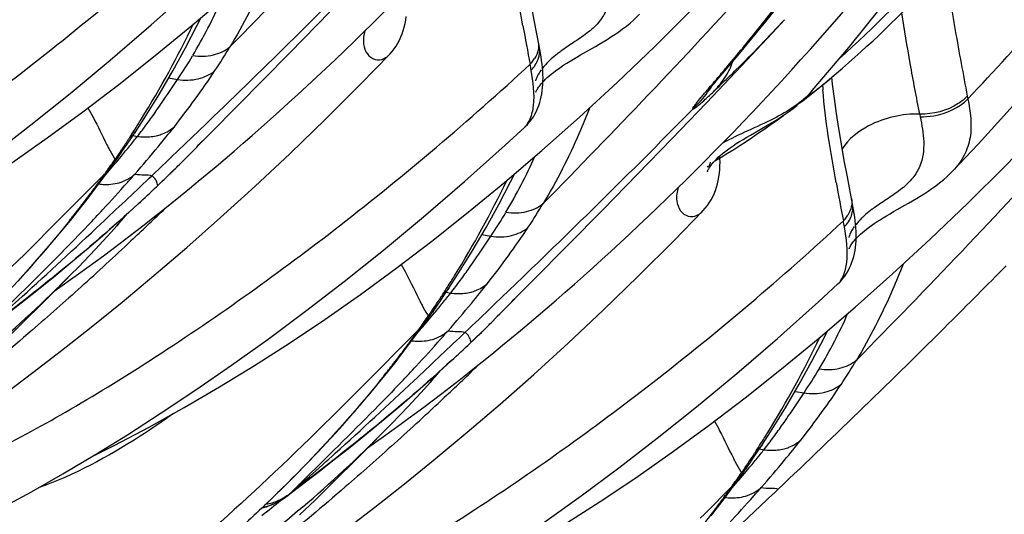
# Model space of a CAD drawing. Units: millimetres. Extents: x 0 to 297, y 0 to 210.
# Drawn here: x 211 to 215, y 77 to 79 of the extents above; entities that cross this region are included whole.
import ezdxf

# ---------------------------------------------------------------- set-up
doc = ezdxf.new("R2010")
doc.units = ezdxf.units.MM
doc.header["$LTSCALE"] = 16.335
doc.layers.add('DTM_AXIS', color=7, linetype='CONTINUOUS')

msp = doc.modelspace()

# ---------------------------------------------------------------- linework, layer by layer
at = {"layer": 'DTM_AXIS', "color": 7, "linetype": 'Continuous'}
for p, q in [((212.35622, 78.98864), (212.65102, 79.29096)), ((211.90302, 78.52978), (212.35622, 78.98864)), ((213.42708, 79.00219), (213.42535, 79.01145)), ((213.60117, 78.97925), (213.66554, 79.01589)), ((212.66096, 78.85576), (212.78286, 78.98101)), ((213.49582, 78.91216), (213.50668, 78.9201)), ((214.18587, 78.8716), (214.23711, 78.93129)), ((214.66837, 78.87538), (214.69716, 78.89963)), ((211.83669, 78.88073), (211.87509, 78.8742)), ((214.16858, 78.8513), (214.17386, 78.85756)), ((214.63982, 78.85174), (214.66837, 78.87538)), ((214.6821, 78.85352), (214.67924, 78.88475)), ((214.16041, 78.84146), (214.16408, 78.84591)), ((214.16408, 78.84591), (214.16858, 78.8513)), ((214.59482, 78.82648), (214.59469, 78.82633)), ((211.73146, 78.70698), (211.79563, 78.81042)), ((213.99321, 78.61981), (214.14217, 78.77481)), ((215.25925, 78.80263), (215.26136, 78.79156)), ((211.69559, 78.65185), (211.73146, 78.70698)), ((215.05503, 78.72589), (215.05716, 78.71475)), ((211.67415, 78.61972), (211.69549, 78.6517)), ((211.69559, 78.65185), (211.69549, 78.6517)), ((213.36264, 78.66985), (213.36271, 78.66992)), ((214.21566, 78.60686), (214.25658, 78.64895)), ((214.32971, 78.63589), (214.39611, 78.67396)), ((211.65908, 78.59747), (211.67415, 78.61972)), ((211.68363, 78.63389), (211.70318, 78.6306)), ((213.69841, 78.3175), (213.99321, 78.61981)), ((214.17484, 78.56526), (214.21566, 78.60686)), ((211.63044, 78.55587), (211.64375, 78.57509)), ((211.64375, 78.57509), (211.65908, 78.59747)), ((214.13411, 78.52414), (214.17484, 78.56526)), ((211.58406, 78.4904), (211.60584, 78.52087)), ((211.60298, 78.52589), (211.60743, 78.53235)), ((211.60584, 78.52087), (211.61848, 78.53876)), ((211.61848, 78.53876), (211.63043, 78.55585)), ((211.8782, 78.50499), (211.90302, 78.52978)), ((211.89436, 78.52109), (211.88215, 78.50892)), ((211.90302, 78.52978), (211.89436, 78.52109)), ((211.91346, 78.54029), (211.90302, 78.52978)), ((211.56892, 78.46915), (211.57585, 78.47714)), ((211.82807, 78.45588), (211.85345, 78.4806)), ((211.85345, 78.4806), (211.8782, 78.50499)), ((215.19684, 78.48271), (215.19678, 78.48264)), ((211.56723, 78.47482), (211.45023, 78.35676)), ((211.75321, 78.45121), (211.76436, 78.46181)), ((211.96364, 78.43818), (212.00172, 78.46982)), ((211.49867, 78.37566), (211.52021, 78.40393)), ((211.52021, 78.40393), (211.54163, 78.43249)), ((211.73744, 78.36988), (211.78654, 78.41606)), ((211.79034, 78.4198), (211.78642, 78.41608)), ((211.78654, 78.41606), (211.79034, 78.4198)), ((211.45023, 78.35676), (211.43062, 78.33701)), ((211.47699, 78.34765), (211.49867, 78.37566)), ((211.65444, 78.29387), (211.73744, 78.36988)), ((211.85045, 78.34591), (211.888, 78.37623)), ((211.4158, 78.27075), (211.4693, 78.33782)), ((211.46932, 78.33784), (211.47699, 78.34765)), ((211.81308, 78.31604), (211.85045, 78.34591)), ((211.82594, 78.32622), (211.82133, 78.32176)), ((213.24521, 77.85863), (213.69841, 78.3175)), ((214.00314, 78.18461), (214.12504, 78.30986)), ((214.76926, 78.33105), (214.76753, 78.34031)), ((214.838, 78.24102), (214.84886, 78.24896)), ((211.68529, 78.19196), (211.6754, 78.18266)), ((213.17888, 78.20959), (213.21727, 78.20305)), ((213.07364, 78.03584), (213.13781, 78.13927)), ((211.45098, 78.04191), (211.48619, 78.06736)), ((211.31992, 77.9397), (211.41675, 78.03692)), ((213.03778, 77.98071), (213.07364, 78.03584)), ((213.01632, 77.94855), (213.03767, 77.98055)), ((214.70482, 77.99871), (214.7049, 77.99878)), ((213.00125, 77.92629), (213.01632, 77.94855)), ((213.02581, 77.96274), (213.04537, 77.95946)), ((212.97262, 77.88472), (212.98592, 77.90392)), ((212.98592, 77.90392), (213.00125, 77.92629)), ((212.92624, 77.81925), (212.94799, 77.84967)), ((212.94517, 77.85475), (212.94962, 77.86121)), ((212.94799, 77.84967), (212.96062, 77.86756)), ((212.96062, 77.86756), (212.97261, 77.88471)), ((213.22039, 77.83385), (213.24521, 77.85863)), ((213.23655, 77.84995), (213.22433, 77.83778)), ((213.24521, 77.85863), (213.23655, 77.84995)), ((213.25564, 77.86914), (213.24521, 77.85863)), ((212.90942, 77.80368), (212.79242, 77.68561)), ((212.9111, 77.79801), (212.91803, 77.806)), ((213.17026, 77.78474), (213.19564, 77.80945)), ((213.19564, 77.80945), (213.22039, 77.83385)), ((212.86239, 77.73278), (212.88382, 77.76134)), ((213.09539, 77.78007), (213.10654, 77.79067)), ((213.30582, 77.76704), (213.3439, 77.79868)), ((212.84085, 77.70451), (212.86239, 77.73278)), ((213.07962, 77.69874), (213.12873, 77.74492)), ((213.13252, 77.74866), (213.12861, 77.74494)), ((213.12873, 77.74492), (213.13252, 77.74866)), ((212.79242, 77.68561), (212.77281, 77.66586)), ((212.81151, 77.6667), (212.81918, 77.6765)), ((212.81918, 77.6765), (212.84085, 77.70451)), ((212.99662, 77.62273), (213.07962, 77.69874)), ((213.15526, 77.6449), (213.19263, 77.67477)), ((213.19263, 77.67477), (213.23019, 77.70509)), ((212.75799, 77.59961), (212.81149, 77.66668)), ((213.16813, 77.65508), (213.16352, 77.65061)), ((213.02747, 77.52082), (213.01759, 77.51152)), ((214.52106, 77.53844), (214.55946, 77.53191)), ((214.41583, 77.36469), (214.48, 77.46813)), ((212.79316, 77.37077), (212.82837, 77.39622)), ((212.6621, 77.26855), (212.75893, 77.36578)), ((214.37996, 77.30956), (214.41583, 77.36469)), ((214.3585, 77.27741), (214.37986, 77.30941)), ((214.3281, 77.23277), (214.34343, 77.25515)), ((214.34343, 77.25515), (214.3585, 77.27741)), ((214.368, 77.2916), (214.38755, 77.28831)), ((214.30281, 77.19642), (214.3148, 77.21357)), ((214.31481, 77.21358), (214.3281, 77.23277)), ((212.36902, 77.10911), (212.48325, 77.19665)), ((214.26843, 77.14811), (214.29017, 77.17852)), ((214.28735, 77.1836), (214.2918, 77.19007)), ((214.29017, 77.17852), (214.30281, 77.19642)), ((212.41024, 77.14156), (212.35991, 77.10302)), ((214.2516, 77.13254), (214.1346, 77.01447)), ((214.25329, 77.12687), (214.26022, 77.13486)), ((212.34735, 77.09262), (212.36902, 77.10911)), ((214.20458, 77.06164), (214.226, 77.0902)), ((212.41061, 77.04278), (212.39837, 77.03236)), ((214.18304, 77.03337), (214.20458, 77.06164)), ((212.39837, 77.03236), (212.38965, 77.02497)), ((214.1346, 77.01447), (214.11499, 76.99472)), ((214.16136, 77.00536), (214.18304, 77.03337))]:
    msp.add_line(p, q, dxfattribs=at)
for points in [[(214.59486, 78.82652), (214.75083, 79.01147), (214.89195, 79.1854), (215.02943, 79.3614), (215.16299, 79.53917), (215.29221, 79.71815), (215.41725, 79.89859), (215.53874, 80.08145), (215.65654, 80.26667), (215.77051, 80.45418), (215.88122, 80.64508), (215.98859, 80.83951), (216.09234, 81.03732), (216.19274, 81.23931), (216.28977, 81.44587), (216.38306, 81.65657), (216.4723, 81.87097), (216.55738, 82.08906), (216.63815, 82.31067), (216.7143, 82.53505), (216.75315, 82.65625)], [(215.19678, 78.48264), (215.30675, 78.59887), (215.47062, 78.7782), (215.62958, 78.95967), (215.78301, 79.14253), (215.93124, 79.32708), (216.07418, 79.51319), (216.21133, 79.7001), (216.34302, 79.88816), (216.47037, 80.07897), (216.59327, 80.2725), (216.71155, 80.46861), (216.82607, 80.66896), (216.93688, 80.87409), (217.04351, 81.08345), (217.14589, 81.29719), (217.24394, 81.51546), (217.33739, 81.73796), (217.42592, 81.96409), (217.50945, 82.19372), (217.53474, 82.26682)], [(214.77843, 77.89878), (214.93906, 78.04135), (215.10063, 78.19034), (215.26187, 78.34486), (215.42219, 78.50461), (215.5809, 78.66919), (215.7366, 78.83737), (215.88863, 79.00855), (216.03653, 79.18241), (216.17955, 79.35803), (216.31715, 79.53463), (216.44947, 79.71227), (216.5768, 79.89128), (216.69876, 80.07118), (216.81508, 80.25159), (216.92606, 80.43316), (217.03166, 80.61596), (217.13178, 80.80002), (217.22677, 80.98616), (217.31668, 81.1744), (217.4017, 81.36492), (217.48237, 81.55875)], [(213.43625, 78.56992), (213.59688, 78.71249), (213.75844, 78.86148), (213.91969, 79.016), (214.08, 79.17576), (214.23871, 79.34034), (214.39442, 79.50851), (214.54645, 79.6797), (214.69434, 79.85355), (214.83736, 80.02917), (214.97496, 80.20578), (215.10728, 80.38341), (215.23461, 80.56242), (215.35658, 80.74232), (215.47289, 80.92274), (215.58387, 81.1043), (215.68947, 81.2871), (215.7896, 81.47116)], [(214.50367, 78.91199), (214.54507, 78.95762), (214.58651, 79.00377), (214.628, 79.05045), (214.66953, 79.09767), (214.71107, 79.14541), (214.75265, 79.1937), (214.79424, 79.24255), (214.83583, 79.29193), (214.87744, 79.34189), (214.91903, 79.39242), (214.9606, 79.4435), (215.00215, 79.49517), (215.04366, 79.54743), (215.08511, 79.60026), (215.12653, 79.6537), (215.16789, 79.70775), (215.20918, 79.76239), (215.25043, 79.8177), (215.29162, 79.87366), (215.33274, 79.93026), (215.3738, 79.98756), (215.41479, 80.04556), (215.45568, 80.10423)], [(214.23711, 78.93129), (214.27686, 78.97839), (214.3165, 79.02593), (214.35619, 79.07409), (214.39612, 79.12315), (214.4363, 79.17312), (214.47662, 79.22393), (214.51713, 79.27566), (214.5578, 79.3283), (214.59849, 79.38172), (214.63917, 79.43591), (214.67979, 79.49081), (214.72025, 79.54631), (214.76047, 79.6023)], [(213.42537, 79.01136), (213.40311, 79.12782), (213.39001, 79.19866), (213.37774, 79.26765), (213.36641, 79.33476), (213.35616, 79.40008), (213.34723, 79.46345), (213.33991, 79.52466)], [(208.85126, 77.31281), (208.95654, 77.34732), (209.06428, 77.3857), (209.17457, 77.42804), (209.28833, 77.4748), (209.40563, 77.52618), (209.52602, 77.58214), (209.64986, 77.64303), (209.77691, 77.70886), (209.90702, 77.77961), (210.0408, 77.8557), (210.17803, 77.93714), (210.31858, 78.02397), (210.46322, 78.11688), (210.61177, 78.21595), (210.76399, 78.32127), (210.92058, 78.43357), (211.08162, 78.55326), (211.24646, 78.68022), (211.41471, 78.81456), (211.58692, 78.9572), (211.76194, 79.10774), (211.93686, 79.26409), (212.02045, 79.34099)], [(210.16978, 77.93224), (210.26148, 77.97805), (210.41111, 78.05683), (210.56173, 78.14033), (210.71283, 78.2284), (210.86317, 78.32033), (211.01303, 78.41636), (211.16425, 78.51779), (211.31637, 78.62446), (211.46863, 78.73581), (211.62281, 78.85317), (211.77872, 78.97659), (211.9355, 79.10557), (212.09406, 79.24106)], [(212.63003, 79.03562), (212.67035, 79.07483), (212.71077, 79.1145), (212.75129, 79.15465), (212.79193, 79.19529)], [(213.66554, 79.01589), (213.68214, 79.02552), (213.69883, 79.03541), (213.71558, 79.04561), (213.73233, 79.05615), (213.749, 79.06707), (213.76559, 79.07847), (213.78202, 79.09039), (213.79825, 79.10287), (213.81429, 79.11603), (213.83012, 79.12995), (213.8456, 79.14465), (213.85468, 79.15387)], [(211.90916, 79.01029), (211.95935, 79.10641), (211.97612, 79.14028)], [(212.83212, 79.05611), (212.8376, 79.0699), (212.84238, 79.08403), (212.84648, 79.09851), (212.84992, 79.11334), (212.85269, 79.1285), (212.85481, 79.14391)], [(214.14217, 78.77481), (214.29143, 78.93208), (214.44469, 79.09604), (214.47623, 79.13013)], [(212.00172, 78.46982), (212.03995, 78.50189), (212.07834, 78.5344), (212.11689, 78.56734), (212.15558, 78.60071), (212.19441, 78.63452), (212.23338, 78.66876), (212.27247, 78.70343), (212.3117, 78.73854), (212.35106, 78.7741), (212.39054, 78.81009), (212.43015, 78.84654), (212.4699, 78.88345), (212.50976, 78.9208), (212.54974, 78.95862), (212.58983, 78.99689), (212.63003, 79.03562)], [(212.78285, 78.98098), (212.78434, 78.98255), (212.79403, 78.99348), (212.80305, 79.00501), (212.81138, 79.01708), (212.81901, 79.02966), (212.82592, 79.04268), (212.83212, 79.05611)], [(211.79563, 78.81042), (211.8549, 78.9119), (211.90916, 79.01029)], [(213.43684, 78.94025), (213.43483, 78.95552), (213.4325, 78.97095), (213.42989, 78.98651), (213.42708, 79.00219)], [(213.50668, 78.9201), (213.51824, 78.92818), (213.53049, 78.93639), (213.54341, 78.94473), (213.557, 78.9532), (213.57116, 78.96177), (213.5859, 78.97044), (213.60117, 78.97925)], [(213.36271, 78.66993), (213.36507, 78.67216), (213.37471, 78.68198), (213.38369, 78.69235), (213.39198, 78.70321), (213.39959, 78.71452), (213.40649, 78.72619), (213.41265, 78.73811), (213.41809, 78.75019), (213.42286, 78.76244), (213.42701, 78.77486), (213.43056, 78.78744), (213.43356, 78.80018), (213.43602, 78.81311), (213.43797, 78.82622), (213.43943, 78.83953), (213.44042, 78.85312), (213.44094, 78.867), (213.44099, 78.88115), (213.44059, 78.89555), (213.43976, 78.91022), (213.4385, 78.92514), (213.43684, 78.94025)], [(213.45219, 78.8753), (213.45951, 78.88222), (213.46753, 78.88939), (213.47625, 78.89678), (213.48568, 78.90439), (213.49582, 78.91216)], [(214.25658, 78.64895), (214.29758, 78.69154), (214.33865, 78.73461), (214.37981, 78.7782), (214.42103, 78.82229), (214.46232, 78.86688), (214.50256, 78.91078)], [(213.41077, 78.82134), (213.4106, 78.82064), (213.41044, 78.82007), (213.41068, 78.82073), (213.41121, 78.82202), (213.41205, 78.8239), (213.41323, 78.8263), (213.41478, 78.82918), (213.41673, 78.83255), (213.41915, 78.83641), (213.42209, 78.84074), (213.42556, 78.84551), (213.42962, 78.85071), (213.43429, 78.85633), (213.4396, 78.86233)], [(213.4396, 78.86233), (213.44556, 78.86867), (213.45219, 78.8753)], [(214.17386, 78.85756), (214.17992, 78.86467), (214.18329, 78.8686)], [(210.31358, 76.98929), (210.40485, 77.0422), (210.49902, 77.09878), (210.59657, 77.15946), (210.69744, 77.22438), (210.80151, 77.29355), (210.90933, 77.36746), (211.02078, 77.44613), (211.13574, 77.52964), (211.25493, 77.61865), (211.37824, 77.71332), (211.50551, 77.81374), (211.63733, 77.92063), (211.77394, 78.0345), (211.91471, 78.15517), (212.05889, 78.28237), (212.20654, 78.41649), (212.35705, 78.55741), (212.50863, 78.70383), (212.66096, 78.85576)], [(214.15607, 78.83614), (214.15555, 78.83545), (214.15522, 78.835), (214.15517, 78.83494), (214.15541, 78.83525), (214.15591, 78.83588), (214.15666, 78.83683)], [(214.15666, 78.83683), (214.15892, 78.83963), (214.16041, 78.84146)], [(214.39611, 78.67396), (214.41299, 78.68387), (214.42985, 78.69399), (214.4467, 78.70441), (214.46348, 78.71518), (214.4801, 78.72634), (214.49662, 78.738), (214.51298, 78.75019), (214.52913, 78.76298), (214.54507, 78.77648), (214.56075, 78.79077), (214.57603, 78.8059), (214.59078, 78.82184), (214.59469, 78.82633)], [(214.54161, 78.77355), (214.55544, 78.78423), (214.58339, 78.8062), (214.61151, 78.82869), (214.63982, 78.85174)], [(214.76755, 78.34021), (214.74529, 78.45668), (214.73219, 78.52752), (214.71992, 78.59651), (214.7086, 78.66362), (214.69834, 78.72893), (214.68941, 78.79231), (214.6821, 78.85352)], [(214.28487, 78.59174), (214.31159, 78.60914), (214.33832, 78.62688), (214.36502, 78.64496), (214.39173, 78.66339), (214.41857, 78.68228), (214.44559, 78.70166), (214.471, 78.72023)], [(210.19344, 76.64166), (210.29873, 76.67618), (210.40647, 76.71456), (210.51675, 76.7569), (210.63052, 76.80366), (210.74782, 76.85504), (210.86821, 76.911), (210.99204, 76.97188), (211.11909, 77.03772), (211.2492, 77.10847), (211.38298, 77.18456), (211.52022, 77.26599), (211.66076, 77.35283), (211.8054, 77.44573), (211.95395, 77.54481), (212.10617, 77.65012), (212.26277, 77.76242), (212.4238, 77.88211), (212.58864, 78.00908), (212.7569, 78.14342), (212.92911, 78.28606), (213.10412, 78.43659), (213.27905, 78.59295), (213.36264, 78.66985)], [(214.20956, 78.5565), (214.21979, 78.56472), (214.23089, 78.57316), (214.24286, 78.58178), (214.25559, 78.59053), (214.2691, 78.5994), (214.28335, 78.60839), (214.29824, 78.61746), (214.31372, 78.62662), (214.32971, 78.63589)], [(211.51197, 77.26109), (211.60367, 77.30691), (211.75329, 77.38568), (211.90392, 77.46919), (212.05501, 77.55726), (212.20535, 77.64919), (212.35522, 77.74522), (212.50644, 77.84665), (212.65855, 77.95331), (212.81081, 78.06466), (212.965, 78.18203), (213.1209, 78.30545), (213.27768, 78.43442), (213.43625, 78.56992)], [(214.23124, 78.55787), (214.25808, 78.57466), (214.28487, 78.59174)], [(213.97221, 78.36448), (214.01253, 78.40368), (214.05295, 78.44336), (214.09348, 78.48351), (214.13411, 78.52414)], [(214.14546, 78.48), (214.14535, 78.47939), (214.14527, 78.47904), (214.14539, 78.47946), (214.14577, 78.48061), (214.14648, 78.48247), (214.14759, 78.48505), (214.14915, 78.48829), (214.15122, 78.49213), (214.15387, 78.49656), (214.15714, 78.50155), (214.16107, 78.50706), (214.1657, 78.51305), (214.17105, 78.51945), (214.17714, 78.52622), (214.184, 78.53332), (214.19168, 78.54075)], [(214.1773, 78.52515), (214.20433, 78.54138), (214.23124, 78.55787)], [(214.19168, 78.54075), (214.20019, 78.54849), (214.20956, 78.5565)], [(214.19699, 78.47277), (214.19848, 78.48848), (214.19935, 78.50442), (214.19964, 78.52039), (214.1994, 78.53638), (214.1989, 78.54731)], [(211.54163, 78.43249), (211.56291, 78.4613), (211.58406, 78.4904)], [(214.99126, 78.33533), (215.00772, 78.34475), (215.02432, 78.35438), (215.04102, 78.36427), (215.05777, 78.37446), (215.07451, 78.385), (215.09119, 78.39593), (215.10778, 78.40733), (215.1242, 78.41924), (215.14043, 78.43173), (215.15648, 78.44489), (215.1723, 78.4588), (215.18778, 78.47351), (215.19687, 78.48273)], [(211.7865, 78.41602), (211.80205, 78.43084), (211.82807, 78.45588)], [(211.888, 78.37623), (211.92573, 78.40699), (211.96364, 78.43818)], [(213.25135, 78.33915), (213.30154, 78.43527), (213.31831, 78.46914)], [(214.1743, 78.38497), (214.17978, 78.39876), (214.18456, 78.41288), (214.18866, 78.42736), (214.1921, 78.4422), (214.19488, 78.45735), (214.19699, 78.47277)], [(213.3439, 77.79868), (213.38213, 77.83074), (213.42053, 77.86325), (213.45908, 77.8962), (213.49776, 77.92957), (213.53659, 77.96337), (213.57556, 77.99761), (213.61465, 78.03229), (213.65388, 78.0674), (213.69324, 78.10295), (213.73272, 78.13895), (213.77234, 78.1754), (213.81208, 78.2123), (213.85194, 78.24966), (213.89192, 78.28748), (213.93202, 78.32575), (213.97221, 78.36448)], [(214.12503, 78.30984), (214.12653, 78.31141), (214.13622, 78.32234), (214.14523, 78.33387), (214.15357, 78.34594), (214.16119, 78.35852), (214.16811, 78.37154), (214.1743, 78.38497)], [(211.70216, 78.22912), (211.73893, 78.25764), (211.77591, 78.28662), (211.81308, 78.31604)], [(213.13781, 78.13927), (213.19709, 78.24076), (213.25135, 78.33915)], [(214.77903, 78.2691), (214.77701, 78.28437), (214.77468, 78.2998), (214.77208, 78.31536), (214.76926, 78.33105)], [(214.84886, 78.24896), (214.86043, 78.25704), (214.87267, 78.26524), (214.88559, 78.27358), (214.89918, 78.28205), (214.91335, 78.29062), (214.92809, 78.2993), (214.94335, 78.30811), (214.95901, 78.31703), (214.99126, 78.33533)], [(211.03741, 77.84986), (211.13243, 77.94804), (211.22748, 78.05088), (211.32205, 78.15837), (211.4158, 78.27075)], [(211.34275, 78.02747), (211.41683, 78.08838), (211.49373, 78.15311), (211.57306, 78.22161), (211.65444, 78.29387)], [(211.61515, 78.24788), (211.62216, 78.25577), (211.64546, 78.28228), (211.65953, 78.29853)], [(214.7049, 77.99879), (214.70726, 78.00101), (214.71689, 78.01083), (214.72587, 78.02121), (214.73417, 78.03207), (214.74177, 78.04337), (214.74867, 78.05505), (214.75483, 78.06697), (214.76027, 78.07905), (214.76504, 78.09129), (214.76919, 78.10372), (214.77275, 78.1163), (214.77574, 78.12903), (214.7782, 78.14197), (214.78015, 78.15508), (214.78162, 78.16839), (214.7826, 78.18197), (214.78312, 78.19585), (214.78318, 78.21), (214.78278, 78.22441), (214.78194, 78.23908), (214.78068, 78.254), (214.77903, 78.2691)], [(211.41685, 78.03702), (211.45022, 78.07095), (211.52139, 78.14531), (211.5907, 78.22059), (211.61512, 78.24785)], [(211.62928, 78.17343), (211.66562, 78.20105), (211.70216, 78.22912)], [(214.79438, 78.20416), (214.8017, 78.21108), (214.80971, 78.21824), (214.81843, 78.22564), (214.82786, 78.23324), (214.838, 78.24102)], [(212.59711, 76.94751), (212.72042, 77.04218), (212.84769, 77.14259), (212.97952, 77.24948), (213.11612, 77.36335), (213.25689, 77.48403), (213.40108, 77.61123), (213.54873, 77.74535), (213.69924, 77.88626), (213.85082, 78.03268), (214.00314, 78.18461)], [(214.75295, 78.1502), (214.75278, 78.14949), (214.75262, 78.14892), (214.75287, 78.14959), (214.75339, 78.15087), (214.75424, 78.15276), (214.75542, 78.15516), (214.75696, 78.15804), (214.75892, 78.16141), (214.76134, 78.16527), (214.76427, 78.1696), (214.76775, 78.17437), (214.7718, 78.17957), (214.77647, 78.18519), (214.78178, 78.19119)], [(214.78178, 78.19119), (214.78775, 78.19752), (214.79438, 78.20416)], [(211.48619, 78.06736), (211.52162, 78.09323), (211.55729, 78.11953), (211.59317, 78.14626), (211.62928, 78.17343)], [(211.14106, 77.86779), (211.20452, 77.91717), (211.27185, 77.9704), (211.34275, 78.02747)], [(211.34672, 77.96804), (211.38124, 77.99226), (211.41599, 78.01688), (211.45098, 78.04191)], [(211.53563, 75.97052), (211.64091, 76.00504), (211.74865, 76.04342), (211.85894, 76.08575), (211.9727, 76.13252), (212.09, 76.18389), (212.21039, 76.23985), (212.33423, 76.30074), (212.46128, 76.36657), (212.59139, 76.43732), (212.72517, 76.51341), (212.8624, 76.59485), (213.00295, 76.68168), (213.14759, 76.77459), (213.29614, 76.87367), (213.44836, 76.97898), (213.60495, 77.09128), (213.76599, 77.21097), (213.93083, 77.33793), (214.09908, 77.47228), (214.27129, 77.61492), (214.44631, 77.76545), (214.62123, 77.92181), (214.70482, 77.99871)], [(211.05606, 77.68063), (211.12183, 77.74417), (211.18772, 77.80858), (211.31992, 77.9397)], [(212.85415, 76.58995), (212.94585, 76.63576), (213.09548, 76.71454), (213.2461, 76.79805), (213.3972, 76.88611), (213.54754, 76.97805), (213.6974, 77.07408), (213.84862, 77.1755), (214.00074, 77.28217), (214.153, 77.39352), (214.30718, 77.51089), (214.46309, 77.63431), (214.61987, 77.76328), (214.77843, 77.89878)], [(212.88382, 77.76134), (212.9051, 77.79016), (212.92624, 77.81925)], [(213.12869, 77.74488), (213.14424, 77.7597), (213.17026, 77.78474)], [(213.23019, 77.70509), (213.26792, 77.73584), (213.30582, 77.76704)], [(214.59353, 77.668), (214.64372, 77.76413), (214.66049, 77.79799)], [(213.04435, 77.55797), (213.08112, 77.5865), (213.11809, 77.61547), (213.15526, 77.6449)], [(214.48, 77.46813), (214.53927, 77.56961), (214.59353, 77.668)], [(212.37959, 77.17872), (212.47462, 77.27689), (212.56966, 77.37974), (212.66423, 77.48723), (212.75799, 77.59961)], [(212.68493, 77.35633), (212.75901, 77.41724), (212.83591, 77.48196), (212.91525, 77.55047), (212.99662, 77.62273)], [(212.95734, 77.57674), (212.96434, 77.58463), (212.98764, 77.61113), (213.00171, 77.62739)], [(212.75903, 77.36587), (212.79241, 77.39981), (212.86358, 77.47417), (212.93288, 77.54944), (212.95731, 77.5767)], [(212.97147, 77.50229), (213.0078, 77.52991), (213.04435, 77.55797)], [(212.82837, 77.39622), (212.86381, 77.42209), (212.89947, 77.44839), (212.93536, 77.47512), (212.97147, 77.50229)], [(212.48325, 77.19665), (212.5467, 77.24603), (212.61404, 77.29925), (212.68493, 77.35633)], [(212.6889, 77.2969), (212.72342, 77.32111), (212.75818, 77.34573), (212.79316, 77.37077)], [(212.39824, 77.00949), (212.46402, 77.07303), (212.5299, 77.13744), (212.6621, 77.26855)], [(212.19161, 76.99667), (212.28509, 77.08528), (212.37959, 77.17872)], [(214.226, 77.0902), (214.24728, 77.11902), (214.26843, 77.14811)]]:
    msp.add_lwpolyline(points, dxfattribs=at)
for centre, radius, start, end in [((209.92782, 80.16926), 2.33906, 329.34294, 335.91473), ((207.98394, 81.01755), 4.39398, 328.24362, 334.3031), ((209.8225, 83.4344), 6.33906, 314.526057, 317.234702), ((228.06409, 81.79125), 14.95274, 190.354735, 190.99553), ((209.80253, 80.3943), 2.67985, 326.42165, 328.98835), ((209.98563, 80.14317), 2.27604, 326.11453, 329.15237), ((213.27163, 79.04764), 0.15742, 316.51674, 320.44937), ((213.27885, 79.04186), 0.14817, 320.39479, 328.40348), ((213.75036, 78.65657), 0.41074, 130.95935, 132.20658), ((209.02101, 80.91204), 3.61731, 321.73606, 326.43575), ((211.34961, 78.5435), 2.07434, 10.29263, 10.99962), ((205.92211, 85.91774), 10.85661, 319.604339, 319.950761), ((209.06486, 84.20132), 7.41711, 314.02313, 314.544253), ((212.09049, 81.96954), 4.02735, 309.04222, 310.33458), ((204.56813, 87.07001), 12.63452, 319.311537, 319.603933), ((208.26449, 85.02976), 8.56902, 313.574342, 314.021694), ((213.80026, 79.07597), 0.43105, 326.43091, 328.21963), ((212.24416, 81.77992), 3.78329, 307.51106, 309.04361), ((216.2664, 78.94763), 1.63024, 183.3768, 184.1539), ((209.49856, 80.33459), 2.78673, 323.7078, 325.08998), ((207.87855, 81.08201), 4.51752, 327.51482, 328.25203), ((207.83998, 81.10652), 4.56322, 327.06708, 327.51532), ((210.14678, 79.85867), 1.98256, 321.72491, 323.70533), ((208.31501, 81.46689), 4.51524, 320.35773, 321.75589), ((207.79927, 81.14957), 4.62081, 326.42935, 326.58408), ((207.81137, 81.14159), 4.60632, 326.58408, 326.73926), ((207.82372, 81.13349), 4.59156, 326.73926, 326.8949), ((208.38041, 81.26341), 4.2394, 320.89277, 321.25577), ((208.47562, 81.18701), 4.11732, 321.25584, 321.61885), ((211.73693, 78.87368), 0.24541, 262.09486, 269.15015), ((208.65228, 81.76847), 4.58873, 315.3051, 316.52667), ((207.81119, 81.14162), 4.60649, 325.80871, 326.42976), ((208.15513, 81.44781), 4.53052, 320.17306, 320.53088), ((208.27407, 81.34986), 4.37644, 320.53096, 320.89269), ((207.52611, 82.1219), 5.54062, 318.75356, 320.34665), ((207.92159, 81.0651), 4.47217, 324.6057, 325.40434), ((207.86213, 81.69333), 4.9128, 319.10654, 320.16261), ((211.87683, 78.71209), 0.32385, 212.39495, 213.70953), ((207.79826, 81.15049), 4.62217, 325.49836, 325.65313), ((207.80825, 81.14366), 4.61007, 325.65313, 325.8083), ((211.27, 79.49811), 2.33906, 329.34294, 335.91473), ((211.50441, 78.55729), 0.10367, 307.2992, 324.20487), ((207.75751, 82.66688), 5.85674, 313.51778, 314.478076), ((208.10217, 82.3146), 5.3639, 314.48763, 314.80588), ((208.03557, 80.98499), 4.33285, 323.70957, 324.59628), ((182.09178, 109.65164), 43.04958, 313.172656, 313.551478), ((205.84988, 83.61119), 7.78285, 318.288421, 318.645845), ((209.32613, 80.34641), 4.39398, 328.24362, 334.3031), ((208.05535, 80.97084), 4.30853, 323.13619, 323.41846), ((208.07472, 80.95647), 4.28441, 323.41848, 323.70719), ((205.90874, 83.55873), 7.704, 317.131149, 318.288383), ((207.2532, 83.1976), 6.58886, 312.518488, 313.47307), ((229.4063, 81.12011), 14.95277, 190.354735, 190.995529), ((208.04405, 80.9792), 4.32259, 322.04775, 323.13739), ((207.72973, 81.22247), 4.72005, 321.26023, 322.06574), ((211.38591, 78.40297), 0.10578, 309.02027, 321.99959), ((205.72221, 83.73203), 7.95861, 316.457347, 317.130377), ((202.04162, 88.43587), 14.06904, 313.27124, 314.036994), ((211.14471, 79.72315), 2.67985, 326.42165, 328.98835), ((211.32781, 79.47202), 2.27604, 326.11453, 329.15237), ((212.6918, 77.87236), 2.07434, 10.29263, 10.99962), ((214.61382, 78.3765), 0.15742, 316.51674, 320.44937), ((214.62104, 78.37072), 0.14817, 320.39479, 328.40348), ((215.09255, 77.98543), 0.41074, 130.95935, 132.20658), ((210.36319, 80.2409), 3.61731, 321.73606, 326.43575), ((201.82215, 88.66893), 14.38918, 312.062368, 313.217407), ((210.84075, 79.66345), 2.78673, 323.70779, 325.08998), ((207.33373, 82.09093), 5.75379, 310.472541, 315.20415), ((209.22073, 80.41087), 4.51752, 327.51482, 328.25203), ((211.48896, 79.18753), 1.98257, 321.72491, 323.70532), ((209.18216, 80.43538), 4.56322, 327.06708, 327.51532), ((209.6572, 80.79575), 4.51524, 320.35773, 321.75589), ((209.14146, 80.47843), 4.62081, 326.42935, 326.58408), ((209.15356, 80.47045), 4.60632, 326.58408, 326.73926), ((209.1659, 80.46235), 4.59156, 326.73926, 326.8949), ((209.72266, 80.59221), 4.23931, 320.89278, 321.25578), ((209.81788, 80.5158), 4.11723, 321.25586, 321.61887), ((213.07912, 78.20254), 0.24541, 262.09486, 269.15015), ((209.99446, 81.09732), 4.58873, 315.3051, 316.52667), ((209.15338, 80.47048), 4.60649, 325.80871, 326.42976), ((209.49736, 80.77663), 4.53047, 320.17306, 320.53089), ((209.61631, 80.67867), 4.37637, 320.53096, 320.8927), ((208.86829, 81.45076), 5.54062, 318.75356, 320.34665), ((209.26377, 80.39396), 4.47217, 324.6057, 325.40434), ((209.20432, 81.02218), 4.91278, 319.10653, 320.16261), ((213.21902, 78.04094), 0.32385, 212.39495, 213.70953), ((209.14044, 80.47934), 4.62217, 325.49836, 325.65313), ((209.15043, 80.47252), 4.61007, 325.65313, 325.8083), ((212.61219, 78.82697), 2.33906, 329.34294, 335.91473), ((209.37775, 80.31385), 4.33285, 323.70957, 324.59628), ((212.84659, 77.88615), 0.10367, 307.2992, 324.20488), ((209.09968, 81.99574), 5.85675, 313.517781, 314.478049), ((209.44435, 81.64347), 5.36391, 314.48761, 314.80588), ((183.43397, 108.9805), 43.04958, 313.172656, 313.551478), ((207.25093, 82.88759), 7.704, 317.131149, 318.288383), ((207.19206, 82.94005), 7.78284, 318.288421, 318.645845), ((210.66831, 79.67527), 4.39398, 328.24362, 334.3031), ((209.39753, 80.2997), 4.30853, 323.13619, 323.41846), ((209.4169, 80.28532), 4.28441, 323.41848, 323.70719), ((208.59539, 82.52646), 6.58886, 312.518488, 313.47307), ((209.38623, 80.30806), 4.32259, 322.04775, 323.13739), ((209.07192, 80.55133), 4.72005, 321.26023, 322.06574), ((212.7281, 77.73183), 0.10578, 309.02027, 321.99959), ((207.06439, 83.06088), 7.95861, 316.457348, 317.130378), ((203.3838, 87.76473), 14.06904, 313.27124, 314.036994), ((212.67, 78.80088), 2.27604, 326.11453, 329.15237), ((212.48689, 79.05201), 2.67985, 326.42165, 328.98835), ((211.70538, 79.56976), 3.61731, 321.73606, 326.43575), ((203.16433, 87.99778), 14.38918, 312.062368, 313.217407), ((212.18293, 78.99231), 2.78673, 323.70779, 325.08998), ((208.67592, 81.41979), 5.75379, 310.472541, 315.20415), ((210.56292, 79.73972), 4.51752, 327.51482, 328.25203), ((212.83115, 78.51639), 1.98257, 321.72491, 323.70532), ((210.52435, 79.76423), 4.56322, 327.06708, 327.51532), ((210.99938, 80.12461), 4.51524, 320.35773, 321.75589), ((210.48364, 79.80729), 4.62081, 326.42935, 326.58408), ((210.49574, 79.7993), 4.60632, 326.58408, 326.73926), ((210.50809, 79.79121), 4.59156, 326.73926, 326.8949), ((211.06485, 79.92107), 4.23931, 320.89278, 321.25578), ((211.16007, 79.84466), 4.11723, 321.25586, 321.61887), ((214.4213, 77.53139), 0.24541, 262.09486, 269.15015), ((210.49262, 79.80137), 4.61007, 325.65313, 325.8083), ((210.49556, 79.79933), 4.60649, 325.80871, 326.42976), ((210.83955, 80.10548), 4.53047, 320.17306, 320.53089), ((210.9585, 80.00753), 4.37637, 320.53096, 320.8927), ((210.21048, 80.77961), 5.54062, 318.75356, 320.34665), ((202.15286, 88.74316), 15.48148, 311.245899, 311.643161), ((210.60596, 79.72282), 4.47217, 324.6057, 325.40434), ((210.54651, 80.35103), 4.91278, 319.10653, 320.16261), ((214.5612, 77.3698), 0.32385, 212.39495, 213.70953), ((210.48263, 79.8082), 4.62217, 325.49836, 325.65313), ((220.64206, 68.86037), 11.68486, 134.809414, 135.13839), ((210.71994, 79.6427), 4.33285, 323.70957, 324.59628), ((214.18878, 77.21501), 0.10367, 307.2992, 324.20488), ((208.51608, 82.28529), 7.80731, 318.287239, 318.643649), ((212.17358, 77.31864), 0.28496, 307.55341, 311.13008), ((212.16354, 77.3282), 0.29875, 307.96271, 311.03367), ((212.22919, 77.24851), 0.1956, 307.39401, 311.04673), ((212.23197, 77.24527), 0.19132, 311.05478, 312.40935), ((183.4657, 109.70158), 44.96152, 313.176564, 313.558988), ((208.58395, 82.22479), 7.71639, 317.119698, 318.287299), ((208.72519, 81.48516), 5.69066, 308.09237, 309.15658), ((212.17088, 77.31344), 0.28218, 283.43142, 288.81476), ((212.22151, 77.27276), 0.21927, 278.59757, 292.70505), ((210.72842, 79.63691), 4.32259, 322.04775, 323.13739), ((210.73972, 79.62856), 4.30853, 323.13619, 323.41846), ((210.75909, 79.61418), 4.28441, 323.41848, 323.70719)]:
    msp.add_arc(centre, radius, start, end, dxfattribs=at)
for points, knots in [([(214.71029, 78.96236), (214.86009, 79.09776), (215.16844, 79.41079), (215.6208, 79.95143), (216.08393, 80.59425), (216.70609, 81.6006), (217.38712, 83.03619), (217.7359, 84.2923), (217.84316, 84.94979)], [0, 0, 0, 0, 0.0882859, 0.1917763, 0.3079705, 0.4343848, 0.7087226, 1, 1, 1, 1]), ([(214.6972, 78.89958), (214.84058, 79.02129), (215.11055, 79.28368), (215.60335, 79.85059), (216.15257, 80.6149), (216.72157, 81.59195), (217.04011, 82.27702), (217.18257, 82.62688)], [0, 0, 0, 0, 0.1249764, 0.249565, 0.4988717, 0.7489812, 1, 1, 1, 1]), ([(215.26136, 78.79156), (215.48941, 79.02981), (215.93243, 79.53811), (216.52984, 80.37918), (217.04589, 81.31864), (217.31156, 81.997), (217.42311, 82.34912)], [0, 0, 0, 0, 0.235724, 0.4811088, 0.7359955, 1, 1, 1, 1]), ([(213.80566, 80.92906), (213.55283, 80.59223), (212.99629, 79.94051), (212.40345, 79.32372), (212.09932, 79.01361)], [0, 0, 0, 0, 0.4922879, 1, 1, 1, 1]), ([(215.14784, 80.25792), (214.89501, 79.92109), (214.33848, 79.26936), (213.74564, 78.65258), (213.44151, 78.34246)], [0, 0, 0, 0, 0.4922879, 1, 1, 1, 1]), ([(214.23275, 78.9321), (214.27561, 78.9831), (214.47009, 79.21951), (214.65309, 79.46551), (214.78758, 79.6637)], [0, 0, 0, 0, 0.2176112, 1, 1, 1, 1]), ([(209.1613, 77.70814), (209.35857, 77.77301), (209.66857, 77.9068), (210.08861, 78.13755), (210.59364, 78.44995), (211.26268, 78.92918), (211.7814, 79.36853), (212.04367, 79.61043)], [0, 0, 0, 0, 0.1793249, 0.290182, 0.4137868, 0.6918999, 1, 1, 1, 1]), ([(216.49003, 79.58677), (216.2372, 79.24995), (215.68066, 78.59822), (215.08782, 77.98144), (214.78369, 77.67132)], [0, 0, 0, 0, 0.4922879, 1, 1, 1, 1]), ([(213.35488, 79.10362), (213.34273, 79.17039), (213.32001, 79.30217), (213.30302, 79.43499), (213.29826, 79.50069)], [0, 0, 0, 0, 0.5074762, 1, 1, 1, 1]), ([(211.76436, 78.46181), (211.84477, 78.53823), (212.1742, 78.85296), (212.49922, 79.17235), (212.74068, 79.41832)], [0, 0, 0, 0, 0.2434807, 1, 1, 1, 1]), ([(212.29941, 79.42482), (212.28497, 79.38789), (212.22678, 79.24689), (212.1574, 79.1104), (212.09932, 79.01361)], [0, 0, 0, 0, 0.2599682, 1, 1, 1, 1]), ([(213.71498, 79.38589), (213.72177, 79.35032), (213.73613, 79.28011), (213.72407, 79.18668), (213.68387, 79.12026), (213.63607, 79.07499), (213.57861, 79.03652), (213.53911, 79.01094), (213.52034, 78.99748)], [0, 0, 0, 0, 0.2265717, 0.4472566, 0.5677951, 0.705597, 0.8555192, 1, 1, 1, 1]), ([(215.16831, 79.36184), (215.1765, 79.26876), (215.20665, 79.08198), (215.24139, 78.89639), (215.25925, 78.80263)], [0, 0, 0, 0, 0.4946986, 1, 1, 1, 1]), ([(215.05505, 78.72586), (215.0413, 78.79796), (215.01423, 78.94239), (214.98912, 79.08723), (214.97868, 79.16005)], [0, 0, 0, 0, 0.4994129, 1, 1, 1, 1]), ([(212.67878, 79.08323), (212.67272, 79.06497), (212.66708, 79.02972), (212.67926, 78.99552), (212.68841, 78.98339)], [0, 0, 0, 0, 0.5589361, 1, 1, 1, 1]), ([(213.42053, 79.03596), (213.42289, 79.02421), (213.42221, 78.99844), (213.41182, 78.97525), (213.40506, 78.96423)], [0, 0, 0, 0, 0.4811964, 1, 1, 1, 1]), ([(211.93996, 78.97657), (211.96919, 78.97257), (212.02615, 78.97327), (212.07907, 78.99699), (212.09932, 79.01361)], [0, 0, 0, 0, 0.5296716, 1, 1, 1, 1]), ([(212.68841, 78.98339), (212.69648, 78.97268), (212.71898, 78.95541), (212.74731, 78.95839), (212.75872, 78.96352)], [0, 0, 0, 0, 0.5174536, 1, 1, 1, 1]), ([(213.39059, 78.91413), (213.40343, 78.92776), (213.42383, 78.95788), (213.42848, 78.995), (213.4253, 79.01134)], [0, 0, 0, 0, 0.5293058, 1, 1, 1, 1]), ([(213.52034, 78.99748), (213.51682, 78.99496), (213.50342, 78.98516), (213.4904, 78.97481), (213.48112, 78.96675)], [0, 0, 0, 0, 0.2602476, 1, 1, 1, 1]), ([(212.75872, 78.96352), (212.76087, 78.96449), (212.76974, 78.96907), (212.77758, 78.97552), (212.78286, 78.981)], [0, 0, 0, 0, 0.2366354, 1, 1, 1, 1]), ([(213.47443, 78.96082), (213.47095, 78.95766), (213.45829, 78.94576), (213.4465, 78.9329), (213.43866, 78.92292)], [0, 0, 0, 0, 0.2700228, 1, 1, 1, 1]), ([(214.23462, 78.90547), (214.23647, 78.90893), (214.24379, 78.92329), (214.24993, 78.93824), (214.25389, 78.94978)], [0, 0, 0, 0, 0.2434439, 1, 1, 1, 1]), ([(210.50348, 77.037), (210.70076, 77.10186), (211.01075, 77.23566), (211.43079, 77.46641), (211.93582, 77.77881), (212.60487, 78.25804), (213.12359, 78.69739), (213.38586, 78.93928)], [0, 0, 0, 0, 0.1793249, 0.290182, 0.4137868, 0.6918999, 1, 1, 1, 1]), ([(211.87509, 78.8742), (211.9044, 78.86993), (211.96187, 78.87045), (212.01496, 78.89502), (212.03516, 78.9121)], [0, 0, 0, 0, 0.5282082, 1, 1, 1, 1]), ([(213.36272, 78.66993), (213.37318, 78.67968), (213.39064, 78.70962), (213.40913, 78.79271), (213.39917, 78.86393), (213.39057, 78.91413)], [0, 0, 0, 0, 0.1692703, 0.3967142, 1, 1, 1, 1]), ([(213.43268, 78.91497), (213.42856, 78.90925), (213.42184, 78.89874), (213.41417, 78.88434), (213.41114, 78.87466), (213.40902, 78.86976), (213.4093, 78.86838)], [0, 0, 0, 0, 0.4032197, 0.7159268, 0.9193225, 1, 1, 1, 1]), ([(214.17108, 78.82167), (214.17685, 78.82788), (214.20077, 78.85352), (214.22206, 78.88199), (214.23462, 78.90547)], [0, 0, 0, 0, 0.2414864, 1, 1, 1, 1]), ([(211.78383, 78.73978), (211.79141, 78.75063), (211.82219, 78.79519), (211.85227, 78.84023), (211.87509, 78.8742)], [0, 0, 0, 0, 0.2443784, 1, 1, 1, 1]), ([(214.08287, 78.74718), (214.08224, 78.74754), (214.083, 78.75089), (214.08562, 78.75492), (214.09066, 78.76264), (214.1017, 78.7771), (214.12117, 78.80112), (214.13845, 78.82137), (214.14845, 78.83298)], [0, 0, 0, 0, 0.0200049, 0.0694804, 0.1512271, 0.2640451, 0.5772507, 1, 1, 1, 1]), ([(214.08287, 78.74718), (214.08957, 78.754), (214.11723, 78.78221), (214.14286, 78.81266), (214.15942, 78.83762)], [0, 0, 0, 0, 0.2421388, 1, 1, 1, 1]), ([(214.08287, 78.74718), (214.08378, 78.7468), (214.087, 78.74844), (214.0921, 78.7516), (214.10005, 78.75772), (214.11514, 78.77015), (214.13927, 78.79171), (214.15958, 78.81072), (214.17109, 78.82166)], [0, 0, 0, 0, 0.025524, 0.0802769, 0.165388, 0.2794904, 0.5890719, 1, 1, 1, 1]), ([(214.59471, 78.82634), (214.55007, 78.77446), (214.4191, 78.69348), (214.28055, 78.64017), (214.20987, 78.60103)], [0, 0, 0, 0, 0.4585911, 1, 1, 1, 1]), ([(214.69706, 78.43247), (214.68492, 78.49925), (214.66219, 78.63103), (214.64521, 78.76385), (214.64044, 78.82955)], [0, 0, 0, 0, 0.5074762, 1, 1, 1, 1]), ([(215.25925, 78.80263), (215.24782, 78.79042), (215.18952, 78.74417), (215.11215, 78.72443), (215.05503, 78.72589)], [0, 0, 0, 0, 0.2264052, 1, 1, 1, 1]), ([(215.05716, 78.71475), (215.07652, 78.71425), (215.14992, 78.71969), (215.22418, 78.75176), (215.26137, 78.79149)], [0, 0, 0, 0, 0.2624447, 1, 1, 1, 1]), ([(215.26136, 78.79156), (215.27214, 78.73703), (215.28429, 78.65266), (215.24897, 78.54664), (215.21596, 78.50265), (215.19685, 78.48272)], [0, 0, 0, 0, 0.5066622, 0.7482665, 1, 1, 1, 1]), ([(211.49119, 78.75294), (211.49895, 78.7395), (211.52744, 78.68727), (211.55257, 78.63334), (211.57249, 78.59417)], [0, 0, 0, 0, 0.2609845, 1, 1, 1, 1]), ([(213.10654, 77.79067), (213.18695, 77.86709), (213.51638, 78.18181), (213.84141, 78.50121), (214.08287, 78.74718)], [0, 0, 0, 0, 0.2434807, 1, 1, 1, 1]), ([(213.64159, 78.75368), (213.62715, 78.71675), (213.56896, 78.57575), (213.49959, 78.43926), (213.4415, 78.34246)], [0, 0, 0, 0, 0.2599682, 1, 1, 1, 1]), ([(215.05502, 78.72586), (214.98024, 78.72759), (214.85301, 78.69997), (214.75026, 78.61951), (214.72318, 78.57765)], [0, 0, 0, 0, 0.6000601, 1, 1, 1, 1]), ([(215.05716, 78.71475), (215.06396, 78.67918), (215.07832, 78.60896), (215.06626, 78.51554), (215.02606, 78.44912), (214.97826, 78.40385), (214.9208, 78.36538), (214.88129, 78.3398), (214.86252, 78.32634)], [0, 0, 0, 0, 0.2265717, 0.4472566, 0.5677951, 0.705597, 0.8555192, 1, 1, 1, 1]), ([(211.79025, 78.63481), (211.79703, 78.63657), (211.82259, 78.64474), (211.84639, 78.65872), (211.86119, 78.6719)], [0, 0, 0, 0, 0.2611801, 1, 1, 1, 1]), ([(211.57249, 78.59417), (211.57508, 78.58909), (211.5848, 78.57025), (211.59507, 78.55167), (211.60338, 78.53858)], [0, 0, 0, 0, 0.2688887, 1, 1, 1, 1]), ([(214.14496, 78.50359), (214.1452, 78.50202), (214.14654, 78.49783), (214.1528, 78.50216), (214.15562, 78.50953), (214.15816, 78.51626), (214.15926, 78.5203)], [0, 0, 0, 0, 0.1591444, 0.2976683, 0.5794665, 1, 1, 1, 1]), ([(211.53724, 78.42651), (211.54548, 78.42543), (211.57774, 78.42287), (211.61077, 78.42709), (211.63352, 78.43489)], [0, 0, 0, 0, 0.2569968, 1, 1, 1, 1]), ([(211.69199, 78.46898), (211.70545, 78.46643), (211.72943, 78.46639), (211.75491, 78.46653), (211.76436, 78.46181)], [0, 0, 0, 0, 0.5645977, 1, 1, 1, 1]), ([(211.79034, 78.4198), (211.78949, 78.42638), (211.78462, 78.44069), (211.77596, 78.45374), (211.76929, 78.45875)], [0, 0, 0, 0, 0.4429122, 1, 1, 1, 1]), ([(214.02097, 78.41209), (214.0149, 78.39382), (214.00926, 78.35858), (214.02145, 78.32438), (214.03059, 78.31225)], [0, 0, 0, 0, 0.5589361, 1, 1, 1, 1]), ([(214.76272, 78.36481), (214.76507, 78.35306), (214.7644, 78.3273), (214.754, 78.3041), (214.74724, 78.29309)], [0, 0, 0, 0, 0.4811964, 1, 1, 1, 1]), ([(211.43062, 78.33701), (211.27172, 78.17706), (210.96358, 77.86992), (210.36518, 77.32922), (209.86909, 76.99756), (209.51856, 76.86794)], [0, 0, 0, 0, 0.2789363, 0.5376341, 1, 1, 1, 1]), ([(211.70614, 78.34122), (211.59855, 78.24255), (211.38913, 78.06211), (211.17143, 77.89198), (211.06806, 77.8127)], [0, 0, 0, 0, 0.528444, 1, 1, 1, 1]), ([(213.28214, 78.30543), (213.31137, 78.30143), (213.36834, 78.30212), (213.42125, 78.32585), (213.4415, 78.34246)], [0, 0, 0, 0, 0.5296716, 1, 1, 1, 1]), ([(214.03059, 78.31225), (214.03867, 78.30153), (214.06117, 78.28426), (214.0895, 78.28724), (214.10091, 78.29238)], [0, 0, 0, 0, 0.5174536, 1, 1, 1, 1]), ([(214.10091, 78.29238), (214.10306, 78.29334), (214.11193, 78.29793), (214.11977, 78.30437), (214.12504, 78.30986)], [0, 0, 0, 0, 0.2366354, 1, 1, 1, 1]), ([(214.73278, 78.24298), (214.74562, 78.25661), (214.76602, 78.28674), (214.77067, 78.32385), (214.76748, 78.3402)], [0, 0, 0, 0, 0.5293058, 1, 1, 1, 1]), ([(214.86252, 78.32634), (214.85901, 78.32382), (214.8456, 78.31401), (214.83258, 78.30366), (214.8233, 78.29561)], [0, 0, 0, 0, 0.2602476, 1, 1, 1, 1]), ([(211.41135, 78.26874), (211.37778, 78.22689), (211.24204, 78.0634), (211.09655, 77.90811), (210.98357, 77.7965)], [0, 0, 0, 0, 0.2525222, 1, 1, 1, 1]), ([(211.84567, 76.36585), (212.04294, 76.43072), (212.35293, 76.56451), (212.77297, 76.79527), (213.27801, 77.10766), (213.94705, 77.5869), (214.46577, 78.02624), (214.72804, 78.26814)], [0, 0, 0, 0, 0.1793249, 0.290182, 0.4137868, 0.6918999, 1, 1, 1, 1]), ([(214.81661, 78.28967), (214.81314, 78.28652), (214.80047, 78.27462), (214.78869, 78.26175), (214.78085, 78.25178)], [0, 0, 0, 0, 0.2700228, 1, 1, 1, 1]), ([(211.4911, 78.24939), (211.4537, 78.21003), (211.31362, 78.06541), (211.16925, 77.92505), (211.06496, 77.8214)], [0, 0, 0, 0, 0.2696621, 1, 1, 1, 1]), ([(211.09796, 77.84503), (211.13501, 77.87797), (211.28587, 78.01333), (211.4346, 78.15105), (211.54627, 78.25579)], [0, 0, 0, 0, 0.2446001, 1, 1, 1, 1]), ([(213.21727, 78.20305), (213.24658, 78.19878), (213.30406, 78.1993), (213.35715, 78.22388), (213.37735, 78.24096)], [0, 0, 0, 0, 0.5282082, 1, 1, 1, 1]), ([(214.70491, 77.99879), (214.71536, 78.00853), (214.73283, 78.03848), (214.75131, 78.12157), (214.74135, 78.19279), (214.73276, 78.24299)], [0, 0, 0, 0, 0.1692703, 0.3967142, 1, 1, 1, 1]), ([(214.77486, 78.24383), (214.77075, 78.2381), (214.76402, 78.2276), (214.75636, 78.2132), (214.75333, 78.20351), (214.75121, 78.19862), (214.75148, 78.19724)], [0, 0, 0, 0, 0.4032197, 0.7159268, 0.9193225, 1, 1, 1, 1]), ([(213.12601, 78.06864), (213.13359, 78.07948), (213.16437, 78.12405), (213.19445, 78.16908), (213.21727, 78.20305)], [0, 0, 0, 0, 0.2443784, 1, 1, 1, 1]), ([(212.83338, 78.08179), (212.84113, 78.06835), (212.86962, 78.01613), (212.89475, 77.9622), (212.91468, 77.92303)], [0, 0, 0, 0, 0.2609845, 1, 1, 1, 1]), ([(215.42505, 78.07603), (215.34353, 77.99299), (215.02238, 77.6698), (214.69464, 77.35323), (214.44873, 77.11952)], [0, 0, 0, 0, 0.2553975, 1, 1, 1, 1]), ([(214.98378, 78.08254), (214.96934, 78.04561), (214.91115, 77.9046), (214.84177, 77.76811), (214.78369, 77.67132)], [0, 0, 0, 0, 0.2599682, 1, 1, 1, 1]), ([(211.46202, 77.98617), (211.39248, 77.92342), (211.1323, 77.69332), (210.86317, 77.47317), (210.66051, 77.32059)], [0, 0, 0, 0, 0.2696604, 1, 1, 1, 1]), ([(213.13243, 77.96367), (213.13921, 77.96543), (213.16477, 77.9736), (213.18858, 77.98758), (213.20338, 78.00076)], [0, 0, 0, 0, 0.2611801, 1, 1, 1, 1]), ([(212.91468, 77.92303), (212.91726, 77.91795), (212.92699, 77.89911), (212.93726, 77.88052), (212.94557, 77.86744)], [0, 0, 0, 0, 0.2688887, 1, 1, 1, 1]), ([(212.87942, 77.75536), (212.88767, 77.75428), (212.91993, 77.75173), (212.95296, 77.75595), (212.97571, 77.76375)], [0, 0, 0, 0, 0.2569968, 1, 1, 1, 1]), ([(213.03418, 77.79783), (213.04764, 77.79529), (213.07162, 77.79525), (213.09709, 77.79539), (213.10654, 77.79067)], [0, 0, 0, 0, 0.5645977, 1, 1, 1, 1]), ([(213.13252, 77.74866), (213.13167, 77.75524), (213.1268, 77.76955), (213.11815, 77.78259), (213.11147, 77.7876)], [0, 0, 0, 0, 0.4429122, 1, 1, 1, 1]), ([(212.77281, 77.66586), (212.61391, 77.50591), (212.30576, 77.19877), (211.70736, 76.65808), (211.21128, 76.32642), (210.86075, 76.1968)], [0, 0, 0, 0, 0.2789363, 0.5376341, 1, 1, 1, 1]), ([(213.04832, 77.67008), (212.94073, 77.57141), (212.73131, 77.39097), (212.51361, 77.22084), (212.41024, 77.14156)], [0, 0, 0, 0, 0.528444, 1, 1, 1, 1]), ([(214.62433, 77.63429), (214.65355, 77.63029), (214.71052, 77.63098), (214.76344, 77.65471), (214.78369, 77.67132)], [0, 0, 0, 0, 0.5296716, 1, 1, 1, 1]), ([(212.75354, 77.5976), (212.71996, 77.55575), (212.58423, 77.39226), (212.43873, 77.23696), (212.32575, 77.12535)], [0, 0, 0, 0, 0.2525222, 1, 1, 1, 1]), ([(212.83328, 77.57824), (212.79589, 77.53889), (212.6558, 77.39426), (212.51143, 77.25391), (212.40714, 77.15026)], [0, 0, 0, 0, 0.2696621, 1, 1, 1, 1]), ([(212.44014, 77.17389), (212.47719, 77.20683), (212.62805, 77.34219), (212.77678, 77.4799), (212.88846, 77.58464)], [0, 0, 0, 0, 0.2446001, 1, 1, 1, 1]), ([(214.55946, 77.53191), (214.58877, 77.52764), (214.64624, 77.52816), (214.69933, 77.55274), (214.71953, 77.56982)], [0, 0, 0, 0, 0.5282082, 1, 1, 1, 1]), ([(214.4682, 77.39749), (214.47578, 77.40834), (214.50656, 77.4529), (214.53664, 77.49794), (214.55946, 77.53191)], [0, 0, 0, 0, 0.2443784, 1, 1, 1, 1]), ([(211.85715, 77.44305), (211.81044, 77.40954), (211.62837, 77.28514), (211.43149, 77.17979), (211.27788, 77.12474)], [0, 0, 0, 0, 0.2605246, 1, 1, 1, 1]), ([(214.17556, 77.41065), (214.18332, 77.39721), (214.21181, 77.34498), (214.23694, 77.29105), (214.25686, 77.25188)], [0, 0, 0, 0, 0.2609845, 1, 1, 1, 1]), ([(212.8042, 77.31503), (212.73467, 77.25228), (212.47449, 77.02218), (212.20535, 76.80203), (212.00269, 76.64945)], [0, 0, 0, 0, 0.2696604, 1, 1, 1, 1]), ([(214.47462, 77.29253), (214.4814, 77.29428), (214.50696, 77.30245), (214.53076, 77.31643), (214.54556, 77.32961)], [0, 0, 0, 0, 0.2611801, 1, 1, 1, 1]), ([(214.25686, 77.25188), (214.25945, 77.2468), (214.26917, 77.22797), (214.27944, 77.20938), (214.28775, 77.1963)], [0, 0, 0, 0, 0.2688887, 1, 1, 1, 1]), ([(214.37636, 77.12669), (214.38982, 77.12415), (214.4138, 77.1241), (214.43928, 77.12425), (214.44873, 77.11952)], [0, 0, 0, 0, 0.5645977, 1, 1, 1, 1]), ([(212.32575, 77.12535), (212.26644, 77.06676), (212.03872, 76.85082), (211.79423, 76.65282), (211.60806, 76.51712)], [0, 0, 0, 0, 0.2657345, 1, 1, 1, 1]), ([(212.36102, 77.104), (212.35701, 77.10059), (212.34008, 77.08734), (212.32109, 77.07677), (212.30615, 77.07049)], [0, 0, 0, 0, 0.2451746, 1, 1, 1, 1]), ([(214.22161, 77.08422), (214.22985, 77.08314), (214.26211, 77.08059), (214.29514, 77.0848), (214.31789, 77.09261)], [0, 0, 0, 0, 0.2569968, 1, 1, 1, 1]), ([(212.38965, 77.02497), (212.26516, 76.91962), (212.01744, 76.72682), (211.75448, 76.5556), (211.62565, 76.47805)], [0, 0, 0, 0, 0.5202764, 1, 1, 1, 1])]:
    msp.add_open_spline(points, degree=3, knots=knots, dxfattribs=at)
for points in [[(214.18597, 78.87151), (214.17419, 78.858), (214.16134, 78.84544), (214.14844, 78.83299)], [(211.69545, 78.65172), (211.68873, 78.6416), (211.67989, 78.63266), (211.66993, 78.6257)], [(211.73329, 78.6283), (211.7524, 78.62802), (211.77175, 78.63002), (211.79025, 78.63481)], [(211.63038, 78.55588), (211.62412, 78.54689), (211.61625, 78.53886), (211.60743, 78.53235)], [(211.63352, 78.43489), (211.64649, 78.43934), (211.65905, 78.44532), (211.67061, 78.45269)], [(211.67061, 78.45269), (211.67817, 78.45751), (211.68536, 78.46295), (211.69199, 78.46898)], [(211.76929, 78.45875), (211.76774, 78.45991), (211.76609, 78.46095), (211.76436, 78.46181)], [(211.63178, 78.27364), (211.62754, 78.26435), (211.62192, 78.25554), (211.61514, 78.24789)], [(213.03763, 77.98058), (213.03092, 77.97046), (213.02207, 77.96152), (213.01211, 77.95456)], [(213.07548, 77.95715), (213.09459, 77.95688), (213.11393, 77.95888), (213.13243, 77.96367)], [(212.97257, 77.88474), (212.96631, 77.87575), (212.95844, 77.86771), (212.94962, 77.86121)], [(212.97571, 77.76375), (212.98868, 77.7682), (213.00123, 77.77418), (213.0128, 77.78155)], [(213.0128, 77.78155), (213.02035, 77.78636), (213.02755, 77.79181), (213.03418, 77.79783)], [(213.11147, 77.7876), (213.10993, 77.78876), (213.10827, 77.7898), (213.10654, 77.79067)], [(212.97397, 77.6025), (212.96972, 77.5932), (212.9641, 77.5844), (212.95733, 77.57674)], [(214.37982, 77.30944), (214.3731, 77.29931), (214.36426, 77.29037), (214.3543, 77.28341)], [(214.41766, 77.28601), (214.43677, 77.28573), (214.45612, 77.28773), (214.47462, 77.29253)], [(214.31475, 77.21359), (214.30849, 77.20461), (214.30062, 77.19657), (214.2918, 77.19007)], [(214.35498, 77.1104), (214.36254, 77.11522), (214.36973, 77.12067), (214.37636, 77.12669)], [(212.23956, 77.042), (212.27826, 77.05078), (212.3158, 77.06854), (212.34726, 77.09273)], [(212.26188, 77.04634), (212.29255, 77.05678), (212.32178, 77.07273), (212.34732, 77.09266)], [(214.31789, 77.09261), (214.33086, 77.09706), (214.34342, 77.10303), (214.35498, 77.1104)]]:
    msp.add_open_spline(points, degree=3, dxfattribs=at)

doc.saveas('drawing.dxf')
